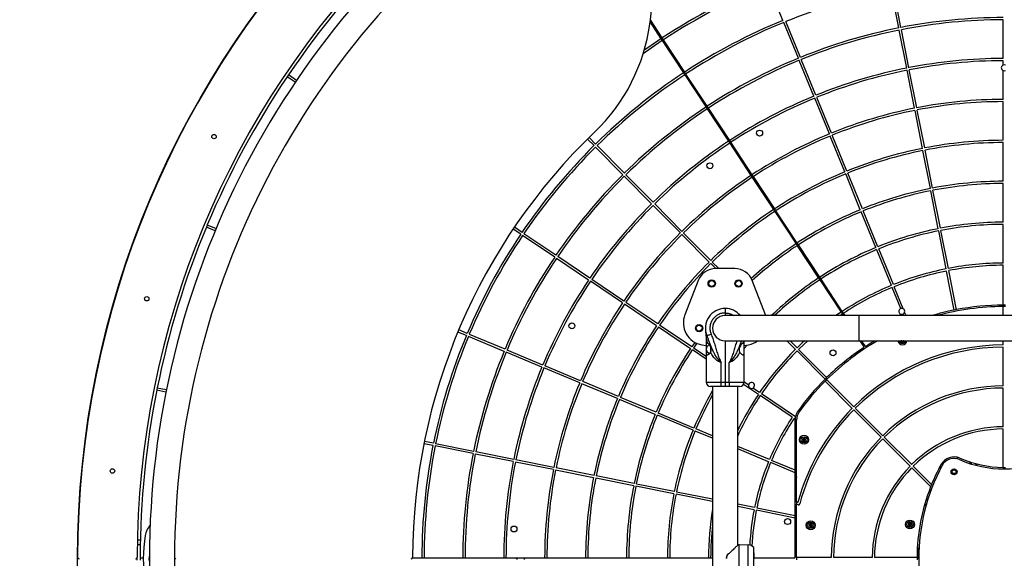
# Model space of a CAD drawing. Units: millimetres. Extents: x 1193 to 8978, y 1081 to 11480.
# Drawn here: x 4411 to 5733, y 6310 to 7034 of the extents above; entities that cross this region are included whole.
import ezdxf

# ---------------------------------------------------------------- set-up
doc = ezdxf.new("R2010")
doc.units = ezdxf.units.MM
doc.layers.add('Dimensions', color=7, linetype='Continuous')
doc.layers.add('Safetyarea', color=131, linetype='Continuous')
doc.styles.get("Standard").update_dxf_attribs({"font": 'arial.ttf'})
doc.dimstyles.new('Leikkiset keinu', dxfattribs={"dimtxt": 150, "dimasz": 2.5, "dimexe": 0.06, "dimexo": 0.625, "dimtad": 0, "dimtih": 1, "dimtoh": 1, "dimdec": 0, "dimtxsty": 'Standard', "dimcen": 2.5, "dimadec": 0, "dimazin": 0, "dimtfac": 1, "dimtmove": 0, "dimatfit": 3, "dimfxl": 1, "dimarcsym": 0})

# ---------------------------------------------------------------- blocks, each defined once
blk = doc.blocks.new('*D10')
at = {"layer": 'Defpoints', "color": 0, "transparency": 16777216}
for p in [(5733.4, 9554.4), (1419.7, 3064.4), (5733.4, 3064.4)]:
    blk.add_point(p, dxfattribs=at)
at = {"layer": 'Dimensions', "color": 0, "lineweight": -2, "transparency": 16777216}
for p, q in [((5732.8, 9554.4), (1419.7, 9554.4)), ((1419.7, 9551.9), (1419.7, 6386.6)), ((1419.7, 3066.9), (1419.7, 6232.1)), ((5732.8, 3064.4), (1419.7, 3064.4))]:
    blk.add_line(p, q, dxfattribs=at)
at = {"layer": 'Dimensions', "color": 0, "transparency": 16777216}
for points in [[(1419.3, 9551.9), (1420.2, 9551.9), (1419.7, 9554.4)], [(1419.3, 3066.9), (1420.2, 3066.9), (1419.7, 3064.4)]]:
    blk.add_solid(points, dxfattribs=at)
at = {"layer": 'Dimensions', "color": 0, "transparency": 16777216, "insert": (1419.7, 6309.4), "char_height": 150, "attachment_point": 5}
blk.add_mtext('6490', dxfattribs=at)
blk = doc.blocks.new('*D11')
at = {"layer": 'Defpoints', "color": 0, "transparency": 16777216}
for p in [(5735.4, 7554.4), (3769, 5064.4), (5731.4, 5064.4)]:
    blk.add_point(p, dxfattribs=at)
at = {"layer": 'Dimensions', "color": 0, "lineweight": -2, "transparency": 16777216}
for p, q in [((5734.8, 7554.4), (3769, 7554.4)), ((3769, 7551.9), (3769, 6386.6)), ((3769, 5066.9), (3769, 6232.1)), ((5730.8, 5064.4), (3769, 5064.4))]:
    blk.add_line(p, q, dxfattribs=at)
at = {"layer": 'Dimensions', "color": 0, "transparency": 16777216}
for points in [[(3768.6, 7551.9), (3769.5, 7551.9), (3769, 7554.4)], [(3768.6, 5066.9), (3769.5, 5066.9), (3769, 5064.4)]]:
    blk.add_solid(points, dxfattribs=at)
at = {"layer": 'Dimensions', "color": 0, "transparency": 16777216, "insert": (3769, 6309.4), "char_height": 150, "attachment_point": 5}
blk.add_mtext('2490', dxfattribs=at)

msp = doc.modelspace()

# ---------------------------------------------------------------- linework, layer by layer
at = {"color": 7, "linetype": 'Continuous', "lineweight": 25}
for p, q in [((5436, 7033.1), (5416.3, 7081.2)), ((5591.7, 7022.9), (5581.7, 7073.9)), ((5594.6, 7023.5), (5584.6, 7074.5)), ((5257.6, 7030.6), (5272.2, 7008.4)), ((5273.9, 7009.5), (5257.9, 7033.7)), ((5456.8, 6982.2), (5437.1, 7030.3)), ((5459.6, 6983.3), (5439.9, 7031.5)), ((5731.9, 6981.9), (5731.9, 7033.9)), ((5602.3, 6968.9), (5592.3, 7020)), ((5605.3, 6969.5), (5595.2, 7020.5)), ((5272.2, 7008.4), (5273.8, 7005.9)), ((5273.8, 7005.9), (5302.4, 6962.4)), ((5275.5, 7007), (5273.9, 7009.5)), ((5304.1, 6963.5), (5275.5, 7007)), ((5477.6, 6931.3), (5457.9, 6979.4)), ((5480.4, 6932.4), (5460.7, 6980.6)), ((5731.9, 6973.1), (5731.9, 6978.9)), ((4782.4, 6952.4), (4771.7, 6959.7)), ((5302.4, 6962.4), (5304.1, 6959.9)), ((5305.7, 6961), (5304.1, 6963.5)), ((5304.1, 6959.9), (5332.7, 6916.5)), ((5334.3, 6917.6), (5305.7, 6961)), ((5612.9, 6915), (5602.9, 6966)), ((5615.9, 6915.6), (5605.8, 6966.6)), ((5731.9, 6926.9), (5731.9, 6965.6)), ((4780.7, 6949.9), (4770, 6957.2)), ((5498.4, 6880.4), (5478.7, 6928.5)), ((5501.2, 6881.5), (5481.5, 6929.6)), ((5731.9, 6871.9), (5731.9, 6923.9)), ((5332.7, 6916.5), (5334.3, 6914)), ((5336, 6915.1), (5334.3, 6917.6)), ((5334.3, 6914), (5362.9, 6870.6)), ((5364.6, 6871.7), (5336, 6915.1)), ((5623.5, 6861), (5613.5, 6912)), ((5626.5, 6861.6), (5616.4, 6912.6)), ((5182.2, 6864.7), (5173.4, 6873.5)), ((5184.3, 6866.8), (5175.6, 6875.6)), ((5362.9, 6870.6), (5364.5, 6868.1)), ((5364.5, 6868.1), (5393.1, 6824.6)), ((5366.2, 6869.2), (5364.6, 6871.7)), ((5394.8, 6825.7), (5366.2, 6869.2)), ((5519.2, 6829.5), (5499.5, 6877.6)), ((5522, 6830.6), (5502.3, 6878.7)), ((5731.9, 6816.9), (5731.9, 6868.9)), ((5220.8, 6825.6), (5184.3, 6862.6)), ((5223, 6827.7), (5186.4, 6864.7)), ((5634.1, 6807), (5624.1, 6858.1)), ((5637.1, 6807.6), (5627, 6858.6)), ((5540, 6778.6), (5520.4, 6826.7)), ((5542.8, 6779.7), (5523.1, 6827.8)), ((5259.5, 6786.5), (5222.9, 6823.5)), ((5261.6, 6788.6), (5225.1, 6825.6)), ((5393.1, 6824.6), (5394.8, 6822.1)), ((5396.5, 6823.2), (5394.8, 6825.7)), ((5394.8, 6822.1), (5423.4, 6778.7)), ((5425, 6779.8), (5396.5, 6823.2)), ((5731.9, 6761.9), (5731.9, 6813.9)), ((5644.7, 6753.1), (5634.7, 6804.1)), ((5647.7, 6753.7), (5637.6, 6804.7)), ((5300.3, 6749.5), (5263.8, 6786.5)), ((5298.2, 6747.4), (5261.6, 6784.3)), ((5423.4, 6778.7), (5425, 6776.2)), ((5426.7, 6777.3), (5425, 6779.8)), ((5425, 6776.2), (5453.6, 6732.7)), ((5455.3, 6733.8), (5426.7, 6777.3)), ((5560.8, 6727.6), (5541.2, 6775.8)), ((5563.6, 6728.8), (5543.9, 6776.9)), ((4673.2, 6750.4), (4661.5, 6755.3)), ((4674.3, 6753.2), (4662.6, 6758)), ((5083.8, 6745.6), (5073.5, 6752.5)), ((5085.5, 6748.1), (5075.2, 6755)), ((5339, 6710.4), (5302.4, 6747.3)), ((5655.3, 6699.1), (5645.3, 6750.1)), ((5658.3, 6699.7), (5648.2, 6750.7)), ((5731.9, 6706.9), (5731.9, 6758.9)), ((5129.4, 6714.8), (5086.3, 6743.9)), ((5131.1, 6717.3), (5088, 6746.4)), ((5336.9, 6708.3), (5300.3, 6745.2)), ((5456.9, 6731.3), (5455.3, 6733.8)), ((5453.6, 6732.7), (5455.3, 6730.2)), ((5455.3, 6730.2), (5483.8, 6686.8)), ((5485.5, 6687.9), (5456.9, 6731.3)), ((5581.7, 6676.7), (5562, 6724.9)), ((5584.4, 6677.9), (5564.8, 6726)), ((5175, 6684.1), (5131.9, 6713.1)), ((5176.7, 6686.6), (5133.6, 6715.6)), ((5349.9, 6699.4), (5341.1, 6708.2)), ((5345.7, 6699.4), (5339, 6706.1)), ((5371.4, 6699.4), (5345.5, 6699.4)), ((5666.2, 6643.7), (5655.9, 6696.2)), ((5669.2, 6644.2), (5658.9, 6696.7)), ((5731.9, 6650.4), (5731.9, 6703.9)), ((5220.6, 6653.3), (5177.5, 6682.4)), ((5222.3, 6655.8), (5179.2, 6684.9)), ((5322.2, 6683.5), (5304.2, 6637.5)), ((5412.6, 6637.5), (5394.7, 6683.5)), ((5483.8, 6686.8), (5485.5, 6684.3)), ((5487.2, 6685.4), (5485.5, 6687.9)), ((5485.5, 6684.3), (5514.1, 6640.8)), ((5515.8, 6641.9), (5487.2, 6685.4)), ((5373.9, 6675), (5372.1, 6676.9)), ((5594.3, 6645.7), (5582.8, 6674)), ((5597.7, 6645.4), (5585.6, 6675.1)), ((5267.9, 6625.1), (5224.8, 6654.1)), ((5266.2, 6622.6), (5223.1, 6651.6)), ((5358.4, 6645.9), (5358.4, 6639.9)), ((5514.1, 6640.8), (5507.2, 6636.2)), ((5514.1, 6640.8), (5515.7, 6638.3)), ((5517.4, 6639.4), (5515.8, 6641.9)), ((5601.5, 6636.2), (5599.5, 6640.9)), ((5731.9, 6636.2), (5731.9, 6648.4)), ((5358.4, 6639.9), (5358.4, 6636.2)), ((5538.4, 6636.2), (5358.4, 6636.2)), ((5413.1, 6636.2), (5412.6, 6637.5)), ((5515.7, 6638.3), (5512.5, 6636.2)), ((5515.7, 6638.3), (5517.1, 6636.2)), ((5519.5, 6636.2), (5517.4, 6639.4)), ((5928.4, 6636.2), (5538.4, 6636.2)), ((5598.2, 6636.2), (5597.4, 6638.3)), ((5011.9, 6612.2), (5000.5, 6617)), ((5311.8, 6591.8), (5268.7, 6620.9)), ((5313.5, 6594.3), (5270.4, 6623.4)), ((5010.8, 6609.4), (4999.3, 6614.2)), ((5061.5, 6588.2), (5013.5, 6608.3)), ((5062.7, 6591), (5014.7, 6611)), ((5332.9, 6609.8), (5332.9, 6594.1)), ((5334.2, 6608.5), (5334, 6609.2)), ((5358.4, 6602.5), (5538.4, 6602.5)), ((5358.4, 6602.5), (5358.4, 6546.9)), ((5383.9, 6594.1), (5383.9, 6602.5)), ((5452.9, 6590.9), (5441.4, 6602.5)), ((5455, 6593), (5445.7, 6602.5)), ((5538.4, 6602.5), (5928.4, 6602.5)), ((5539.3, 6602.5), (5544.6, 6594.5)), ((5546.3, 6595.6), (5541.7, 6602.5)), ((5594.5, 6602.5), (5594.5, 6601.8)), ((5594.5, 6601.8), (5596.5, 6600.7)), ((5596.5, 6600.7), (5598.5, 6601.8)), ((5598.5, 6601.8), (5598.5, 6602.5)), ((5731.9, 6596.9), (5731.9, 6602.5)), ((5113.4, 6569.8), (5065.5, 6589.9)), ((5317.7, 6600.3), (5313.5, 6594.3)), ((5332.9, 6577.6), (5314.3, 6590.1)), ((5320.4, 6599), (5316, 6592.6)), ((5332.9, 6581.2), (5316, 6592.6)), ((5327.1, 6597), (5332.9, 6596.1)), ((5332.9, 6594.1), (5332.9, 6588.6)), ((5332.9, 6588.6), (5332.9, 6546.9)), ((5383.9, 6596.1), (5389.8, 6597)), ((5383.9, 6588.6), (5383.9, 6594.1)), ((5383.9, 6546.9), (5383.9, 6588.6)), ((5492.6, 6550.8), (5455, 6588.8)), ((5494.7, 6552.9), (5457.1, 6590.9)), ((5731.9, 6541.9), (5731.9, 6593.9)), ((5112.3, 6567.1), (5064.3, 6587.1)), ((5163, 6545.9), (5115, 6565.9)), ((5164.2, 6548.6), (5116.2, 6568.7)), ((5352.9, 6546.9), (5352.9, 6573.2)), ((5363.9, 6546.9), (5363.9, 6573.2)), ((5531.2, 6513.7), (5494.8, 6550.1)), ((4607, 6533.5), (4594.8, 6536)), ((4607.6, 6536.5), (4595.4, 6538.9)), ((5213.8, 6524.7), (5165.8, 6544.7)), ((5214.9, 6527.4), (5167, 6547.5)), ((5332.9, 6546.9), (5352.9, 6546.9)), ((5352.9, 6540.9), (5338.9, 6540.9)), ((5341.6, 6540.9), (5341.6, 6077.9)), ((5352.9, 6546.9), (5358.4, 6546.9)), ((5352.9, 6540.9), (5352.9, 6546.9)), ((5358.4, 6540.9), (5352.9, 6540.9)), ((5358.4, 6546.9), (5358.4, 6540.9)), ((5358.4, 6546.9), (5363.9, 6546.9)), ((5363.9, 6540.9), (5358.4, 6540.9)), ((5363.9, 6546.9), (5383.9, 6546.9)), ((5363.9, 6546.9), (5363.9, 6540.9)), ((5377.9, 6540.9), (5363.9, 6540.9)), ((5375.3, 6327.8), (5375.3, 6540.9)), ((5403, 6530.3), (5383.1, 6543.8)), ((5390, 6542.8), (5383.9, 6546.8)), ((5404.7, 6532.8), (5395.8, 6538.8)), ((5529.1, 6511.6), (5492.7, 6548)), ((5731.9, 6486.8), (5731.9, 6538.9)), ((5264.5, 6503.5), (5216.6, 6523.5)), ((5265.7, 6506.3), (5217.7, 6526.3)), ((5448.6, 6499.6), (5405.5, 6528.7)), ((5452.9, 6500.3), (5407.2, 6531.1)), ((5568, 6472.7), (5531.2, 6509.5)), ((5570.1, 6474.8), (5533.3, 6511.6)), ((5315.3, 6482.3), (5267.3, 6502.3)), ((5316.5, 6485.1), (5268.5, 6505.1)), ((5452.5, 6497), (5451.1, 6497.9)), ((5452.4, 6428.3), (5452.4, 6495.9)), ((5454.4, 6385.7), (5454.4, 6495.9)), ((5341.6, 6474.6), (5319.2, 6483.9)), ((5731.9, 6432.3), (5731.9, 6483.8)), ((5341.6, 6471.3), (5318.1, 6481.1)), ((5464.4, 6471.7), (5462.4, 6470.5)), ((5462.4, 6470.5), (5462.4, 6468.2)), ((5466.4, 6470.5), (5464.4, 6471.7)), ((5466.4, 6468.2), (5466.4, 6470.5)), ((5606.9, 6433.8), (5570.1, 6470.6)), ((5609, 6435.9), (5572.2, 6472.7)), ((4965.9, 6461.6), (4953.7, 6464)), ((4966.5, 6464.6), (4954.3, 6467)), ((5019.8, 6450.8), (4968.8, 6461)), ((5020.4, 6453.7), (4969.4, 6464)), ((5418, 6442.7), (5375.3, 6460.5)), ((5416.8, 6439.9), (5375.3, 6457.3)), ((5462.4, 6468.2), (5464.4, 6467)), ((5464.4, 6467), (5466.4, 6468.2)), ((5073.8, 6440), (5022.8, 6450.2)), ((5074.3, 6442.9), (5023.4, 6453.2)), ((5128.3, 6432.1), (5077.3, 6442.4)), ((5667.7, 6444.2), (5670.8, 6445.7)), ((5127.7, 6429.2), (5076.7, 6439.4)), ((5182.2, 6421.3), (5131.2, 6431.5)), ((5452.4, 6425), (5419.6, 6438.8)), ((5452.4, 6428.3), (5420.7, 6441.5)), ((5634.6, 6406.1), (5609, 6431.7)), ((5635.8, 6409.2), (5611.1, 6433.8)), ((5686.9, 6439.7), (5687.7, 6437.3)), ((5688.3, 6439.3), (5688.1, 6439.2)), ((5688.1, 6439.3), (5688.1, 6439.2)), ((5688.1, 6439.2), (5688.9, 6436.9)), ((5695.8, 6434.9), (5695, 6437.3)), ((5696.9, 6434.6), (5696.2, 6437)), ((5181.6, 6418.4), (5130.6, 6428.6)), ((5235.5, 6407.6), (5184.6, 6417.8)), ((5236.1, 6410.5), (5185.1, 6420.7)), ((5452.4, 6425), (5452.4, 6428.3)), ((5452.4, 6367.2), (5452.4, 6425)), ((5452.4, 6414), (5453.6, 6417.4)), ((5454.4, 6419.6), (5453.6, 6417.4)), ((5289.5, 6396.8), (5238.5, 6407)), ((5290.1, 6399.7), (5239.1, 6409.9)), ((5341.6, 6386.3), (5292.4, 6396.2)), ((5341.6, 6389.4), (5293, 6399.1)), ((5630.7, 6388.9), (5628.9, 6390.3)), ((5397.9, 6378.1), (5375.3, 6382.6)), ((5397.3, 6375.2), (5375.3, 6379.6)), ((5452.4, 6367.2), (5400.9, 6377.5)), ((5456.1, 6385.2), (5454.4, 6385.7)), ((5454.4, 6385.7), (5454.4, 6382.6)), ((5454.4, 6310.9), (5454.4, 6382.6)), ((5456.7, 6382), (5454.4, 6382.6)), ((5626.4, 6382.2), (5628.3, 6380.8)), ((5626.7, 6383.2), (5628.5, 6381.9)), ((5628.7, 6382.1), (5628.5, 6381.9)), ((5628.5, 6381.9), (5628.6, 6381.8)), ((5630.4, 6387.9), (5628.6, 6389.3)), ((5452.4, 6364.1), (5400.3, 6374.6)), ((5452.4, 6364.1), (5452.4, 6367.2)), ((5452.4, 6311.4), (5452.4, 6364.1)), ((5472.1, 6356.3), (5471.1, 6354.2)), ((5471.1, 6354.2), (5472.4, 6352.3)), ((5474.5, 6356.4), (5472.1, 6356.3)), ((5472.4, 6352.3), (5474.7, 6352.4)), ((5475.7, 6354.5), (5474.5, 6356.4)), ((5474.7, 6352.4), (5475.7, 6354.5)), ((5606.6, 6357.8), (5604.6, 6356.7)), ((5604.6, 6356.7), (5604.6, 6354.4)), ((5604.6, 6354.4), (5606.6, 6353.2)), ((5608.6, 6356.7), (5606.6, 6357.8)), ((5606.6, 6353.2), (5608.6, 6354.4)), ((5608.6, 6354.4), (5608.6, 6356.7)), ((4572.7, 6334.4), (4568.7, 6334.4)), ((5377.4, 6328.2), (5375.6, 6328.1)), ((5377.4, 6290.6), (5377.4, 6328.2)), ((5389.2, 6327.9), (5377.4, 6328.1)), ((5396.9, 6294.2), (5396.9, 6324.5)), ((4568.4, 6307.4), (4568.4, 6311.4)), ((4576.7, 6310.4), (4573.4, 6310.4)), ((4584.8, 6310.4), (4584.2, 6310.4)), ((4618.6, 6310.9), (4618.5, 6310.9)), ((4618.9, 6308.4), (4618.9, 6310.4)), ((4950.9, 6310.4), (4938.3, 6310.4)), ((4953.9, 6310.4), (4950.9, 6310.4)), ((5005.9, 6310.4), (4953.9, 6310.4)), ((5008.9, 6310.4), (5005.9, 6310.4)), ((5060.9, 6310.4), (5008.9, 6310.4)), ((5063.9, 6310.4), (5060.9, 6310.4)), ((5115.9, 6310.4), (5063.9, 6310.4)), ((5077.4, 6310.4), (5077.4, 6309.4)), ((5078.4, 6310.4), (5078.4, 6308.4)), ((5088.4, 6310.4), (5088.4, 6308.4)), ((5089.4, 6309.4), (5089.4, 6310.4)), ((5118.9, 6310.4), (5115.9, 6310.4)), ((5170.9, 6310.4), (5118.9, 6310.4)), ((5173.9, 6310.4), (5170.9, 6310.4)), ((5225.9, 6310.4), (5173.9, 6310.4)), ((5228.9, 6310.4), (5225.9, 6310.4)), ((5280.9, 6310.4), (5228.9, 6310.4)), ((5283.9, 6310.4), (5280.9, 6310.4)), ((5335.9, 6310.4), (5283.9, 6310.4)), ((5338.9, 6310.4), (5335.9, 6310.4)), ((5341.6, 6310.4), (5338.9, 6310.4)), ((5362.9, 6316.1), (5361.3, 6314.7)), ((5396.9, 6317.3), (5396.9, 6318)), ((5396.9, 6317.3), (5396.9, 6309.4)), ((5451.4, 6310.4), (5396.9, 6310.4)), ((5500.9, 6310.9), (5454.4, 6310.9)), ((5454.4, 6310.9), (5454.4, 6307.9)), ((5556, 6310.9), (5503.9, 6310.9)), ((5616.3, 6310.9), (5559, 6310.9)), ((5617.5, 6312.4), (5618.5, 6312.4))]:
    msp.add_line(p, q, dxfattribs=at)
at = {"color": 8, "linetype": 'Continuous', "lineweight": 25}
for p, q in [((5538.4, 6619.4), (5538.4, 6636.2)), ((5538.4, 6602.5), (5538.4, 6619.4)), ((5338.9, 6593.6), (5338.9, 6587)), ((4572.6, 6328), (4568.6, 6328)), ((5389.2, 6290.8), (5389.2, 6327.9)), ((5363.1, 6316), (5361.7, 6314.7))]:
    msp.add_line(p, q, dxfattribs=at)
at = {"color": 7, "linetype": 'Continuous', "lineweight": 25, "flags": 128}
for points in [[(5273.8, 7005.9), (5258.9, 6995.8), (5248.2, 6988.3)], [(5272.2, 7008.4), (5257.2, 6998.2), (5249.7, 6993)], [(5465, 6602.5), (5461.9, 6599.6), (5455, 6593)], [(5469.4, 6602.5), (5463.9, 6597.4), (5457.1, 6590.9)], [(5547.6, 6595.3), (5554.3, 6599.5), (5559.2, 6602.5)], [(5387.8, 6596.7), (5387.4, 6596.2), (5383.9, 6592)], [(5645.9, 6431.2), (5647.8, 6432.5), (5649.5, 6433.7)], [(4572.4, 6311.4), (4572.4, 6309.4), (4572.4, 6307.4)]]:
    msp.add_lwpolyline(points, dxfattribs=at)
at = {"color": 7, "linetype": 'Continuous', "lineweight": 25}
for centre, radius in [((5733.4, 6309.4), 1245), ((4671.6, 6876.9), 3), ((5404.7, 6881.6), 4), ((5337.9, 6837.7), 4), ((5340.4, 6679.4), 5), ((5340.4, 6679.4), 4), ((5376.4, 6679.4), 5), ((5376.4, 6679.4), 4), ((4581.3, 6658.9), 3), ((5152.5, 6622.5), 4), ((5323.4, 6619.4), 5), ((5323.4, 6619.4), 4), ((5503.3, 6586.2), 4), ((5464.4, 6469.4), 6), ((5464.4, 6469.4), 5.95), ((5464.4, 6469.4), 4), ((4535.2, 6427.4), 3), ((5665.9, 6426.3), 4), ((5665.9, 6426.3), 3), ((5665.9, 6426.3), 2.5), ((5442.3, 6359.4), 4), ((5074.7, 6349.4), 4), ((5473.4, 6354.4), 6), ((5473.4, 6354.4), 5.95), ((5473.4, 6354.4), 4), ((5606.6, 6355.5), 6), ((5606.6, 6355.5), 5.95), ((5606.6, 6355.5), 4)]:
    msp.add_circle(centre, radius, dxfattribs=at)
for centre, radius, start, end in [((5730.3, 6309.4), 1145.4, 125.1444, 234.8556), ((5730.3, 6309.4), 1111.7, 125.1444, 234.8556), ((5733.4, 6309.4), 1245, 135.0922, 179.9078), ((5009.7, 7063), 250, 313.8427, 30), ((5733.4, 6309.4), 1165, 135.0982, 179.9018), ((5733.4, 6309.4), 1161, 134.7541, 145.936), ((5733.4, 6309.4), 837.5, 112.336, 123.2817), ((5733.4, 6309.4), 834.5, 112.3364, 123.2815), ((5733.4, 6309.4), 779.5, 101.227, 112.1232), ((5733.4, 6309.4), 782.5, 112.3432, 123.2769), ((5733.4, 6309.4), 779.5, 112.3437, 123.2766), ((5733.4, 6309.4), 727.5, 90.1181, 100.9986), ((5733.4, 6309.4), 724.5, 90.1186, 100.9981), ((5733.4, 6309.4), 727.5, 101.2348, 112.1153), ((5733.4, 6309.4), 724.5, 101.2353, 112.1148), ((5733.4, 6309.4), 727.5, 112.3515, 123.2714), ((5733.4, 6309.4), 724.5, 112.352, 123.271), ((5733.4, 6309.4), 672.5, 90.1278, 100.9889), ((5733.4, 6309.4), 669.5, 90.1284, 100.9883), ((5733.4, 6969.4), 4, 112.0243, 247.9757), ((5733.4, 6969.4), 4, 67.9757, 112.0243), ((5733.4, 6309.4), 1161, 145.936, 146.0841), ((5733.4, 6309.4), 782.5, 123.4233, 134.5703), ((5733.4, 6309.4), 779.5, 123.4236, 134.5698), ((5733.4, 6309.4), 672.5, 101.2445, 112.1056), ((5733.4, 6309.4), 669.5, 101.2451, 112.105), ((5733.4, 6969.4), 4, 247.9757, 292.0243), ((5733.4, 6309.4), 1161, 146.0841, 157.266), ((5733.4, 6309.4), 672.5, 112.3612, 123.2649), ((5733.4, 6309.4), 669.5, 112.3618, 123.2645), ((5733.4, 6309.4), 617.5, 90.1392, 100.9775), ((5733.4, 6309.4), 614.5, 90.1399, 100.9768), ((5733.4, 6309.4), 727.5, 123.4289, 134.562), ((5733.4, 6309.4), 724.5, 123.4292, 134.5615), ((5733.4, 6309.4), 617.5, 101.2559, 112.0942), ((5733.4, 6309.4), 614.5, 101.2566, 112.0936), ((5733.4, 6309.4), 794.9, 133.8427, 179.8562), ((5733.4, 6309.4), 617.5, 112.3726, 123.2573), ((5733.4, 6309.4), 672.5, 123.4353, 134.5523), ((5733.4, 6309.4), 669.5, 123.4357, 134.5517), ((5733.4, 6309.4), 614.5, 112.3733, 123.2569), ((5733.4, 6309.4), 562.5, 90.1528, 100.9639), ((5733.4, 6309.4), 559.5, 90.1536, 100.9631), ((5733.4, 6309.4), 782.5, 134.7899, 145.9002), ((5733.4, 6309.4), 779.5, 134.7903, 145.8998), ((5733.4, 6309.4), 562.5, 101.2695, 112.0806), ((5733.4, 6309.4), 559.5, 101.2703, 112.0798), ((5733.4, 6309.4), 562.5, 112.3862, 123.2483), ((5733.4, 6309.4), 559.5, 112.387, 123.2477), ((5733.4, 6309.4), 727.5, 134.7982, 145.8919), ((5733.4, 6309.4), 724.5, 134.7987, 145.8914), ((5733.4, 6309.4), 617.5, 123.4429, 134.5409), ((5733.4, 6309.4), 614.5, 123.4434, 134.5402), ((5733.4, 6309.4), 507.5, 90.1693, 100.9474), ((5733.4, 6309.4), 504.5, 90.1704, 100.9464), ((5733.4, 6309.4), 507.5, 101.2861, 112.0641), ((5733.4, 6309.4), 504.5, 101.2871, 112.0631), ((5733.4, 6309.4), 672.5, 134.8079, 145.8823), ((5733.4, 6309.4), 669.5, 134.8085, 145.8817), ((5733.4, 6309.4), 562.5, 123.452, 134.5273), ((5733.4, 6309.4), 559.5, 123.4525, 134.5265), ((5733.4, 6309.4), 507.5, 112.4028, 123.2372), ((5733.4, 6309.4), 504.5, 112.4038, 123.2365), ((5733.4, 6309.4), 452.5, 90.1899, 100.9268), ((5733.4, 6309.4), 1161, 157.4141, 168.596), ((5733.4, 6309.4), 1161, 157.266, 157.4141), ((5733.4, 6309.4), 617.5, 134.8193, 145.8709), ((5733.4, 6309.4), 452.5, 101.3066, 112.0435), ((5733.4, 6309.4), 449.5, 101.3079, 112.0422), ((5733.4, 6309.4), 449.5, 90.1912, 100.9255), ((5733.4, 6309.4), 782.5, 146.1199, 157.2302), ((5733.4, 6309.4), 779.5, 146.1203, 157.2298), ((5733.4, 6309.4), 614.5, 134.82, 145.8702), ((5733.4, 6309.4), 507.5, 123.463, 132.0637), ((5733.4, 6309.4), 504.5, 123.4637, 132.1716), ((5733.4, 6309.4), 452.5, 112.4233, 123.2235), ((5733.4, 6309.4), 449.5, 112.4246, 123.2227), ((5733.4, 6309.4), 727.5, 146.1282, 157.2219), ((5733.4, 6309.4), 724.5, 146.1287, 157.2214), ((5733.4, 6309.4), 562.5, 134.8329, 145.8573), ((5733.4, 6309.4), 559.5, 134.8337, 145.8565), ((5345.5, 6674.4), 25, 90, 158.619), ((5371.4, 6674.4), 25, 21.381, 90), ((5733.4, 6309.4), 397.5, 101.3329, 112.0172), ((5733.4, 6309.4), 394.5, 101.3346, 112.0156), ((5733.4, 6309.4), 397.5, 90.2162, 100.9005), ((5733.4, 6309.4), 394.5, 90.2179, 100.8989), ((5733.4, 6309.4), 672.5, 146.1379, 157.2123), ((5733.4, 6309.4), 669.5, 146.1384, 157.2117), ((5733.4, 6309.4), 452.5, 123.4767, 133.7536), ((5733.4, 6309.4), 449.5, 123.4776, 133.3527), ((5733.4, 6309.4), 397.5, 112.4496, 123.206), ((5733.4, 6309.4), 394.5, 112.4513, 123.2049), ((5733.4, 6309.4), 617.5, 146.1493, 157.2009), ((5733.4, 6309.4), 614.5, 146.1499, 157.2002), ((5358.4, 6619.4), 26.5, 90, 202.4691), ((5358.4, 6619.4), 26.5, 39.483, 90), ((5595.7, 6642), 4, 109.7257, 294.7411), ((5595.7, 6642), 4, 59.6958, 109.7257), ((5595.7, 6642), 4, 294.7411, 344.7711), ((5595.7, 6642), 4, 344.7711, 59.6958), ((5733.4, 6309.4), 341, 101.3687, 106.5635), ((5733.4, 6309.4), 339, 90.2535, 105.3862), ((5733.4, 6309.4), 341, 100.8647, 101.3687), ((5733.4, 6309.4), 341, 90.252, 100.8647), ((5733.4, 6309.4), 341, 89.748, 90.252), ((5733.4, 6309.4), 339, 89.7465, 90.2535), ((5332.2, 6626.6), 30, 158.619, 260.2428), ((5358.4, 6619.4), 16.9, 90, 270), ((5358.4, 6619.4), 16.9, 90, 180), ((5733.4, 6309.4), 562.5, 146.1629, 157.1873), ((5733.4, 6309.4), 559.5, 146.1637, 157.1864), ((5358.4, 6619.4), 16.9, 180, 270), ((5733.4, 6309.4), 782.5, 157.4499, 168.5602), ((5733.4, 6309.4), 779.5, 157.4503, 168.5598), ((5312.9, 6609.8), 20, 0, 11.904), ((5384.7, 6626.6), 30, 279.7572, 306.5757), ((5733.4, 6309.4), 339, 120.1459, 134.7465), ((5596.5, 6603), 6, 184.72, 355.28), ((5596.5, 6603), 4, 187.0901, 270), ((5596.5, 6603), 4, 270, 352.9099), ((5733.4, 6309.4), 727.5, 157.4582, 168.5519), ((5733.4, 6309.4), 507.5, 146.1794, 157.1707), ((5733.4, 6309.4), 504.5, 146.1804, 157.1697), ((5338.9, 6591.4), 5.95, 106.809, 258.8687), ((5733.4, 6309.4), 397.5, 134.8963, 145.7939), ((5733.4, 6309.4), 394.5, 134.898, 145.7922), ((5733.4, 6309.4), 341, 123.6852, 134.4281), ((5733.4, 6309.4), 287.5, 90.2989, 134.7011), ((5733.4, 6309.4), 284.5, 90.3021, 134.6979), ((5543.8, 6593.9), 1, 303.6852, 33.3501), ((5547.1, 6596.1), 1, 213.3501, 303.0151), ((5733.4, 6309.4), 724.5, 157.4587, 168.5514), ((5733.4, 6309.4), 672.5, 157.4678, 168.5422), ((5733.4, 6309.4), 669.5, 157.4684, 168.5417), ((5733.4, 6309.4), 341, 134.9321, 144.3409), ((5733.4, 6309.4), 341, 134.4281, 134.9321), ((5733.4, 6309.4), 339, 134.7465, 135.2535), ((5733.4, 6309.4), 1161, 168.744, 179.9012), ((5733.4, 6309.4), 1161, 168.596, 168.744), ((5733.4, 6309.4), 617.5, 157.4792, 168.5308), ((5733.4, 6309.4), 614.5, 157.4799, 168.5302), ((5733.4, 6309.4), 452.5, 149.9933, 157.1501), ((5338.9, 6546.9), 6, 180, 270), ((5377.9, 6546.9), 6, 270, 0), ((5393.9, 6542.4), 4, 174.2849, 297.7353), ((5393.9, 6542.4), 4, 297.7353, 174.2849), ((5733.4, 6309.4), 339, 135.2535, 144.3409), ((5733.4, 6309.4), 232.5, 90.3697, 134.6303), ((5733.4, 6309.4), 229.5, 90.3745, 134.6255), ((5733.4, 6309.4), 562.5, 157.4928, 168.5172), ((5733.4, 6309.4), 559.5, 157.4937, 168.5164), ((5733.4, 6309.4), 449.5, 150.6622, 157.1488), ((5733.4, 6309.4), 397.5, 146.2263, 154.2907), ((5733.4, 6309.4), 394.5, 146.2279, 155.211), ((5733.4, 6309.4), 287.5, 135.2989, 164.7011), ((5733.4, 6309.4), 284.5, 135.3021, 164.98), ((5733.4, 6309.4), 507.5, 157.5094, 168.5007), ((5733.4, 6309.4), 504.5, 157.5104, 168.4997), ((5733.4, 6309.4), 342.5, 146.261, 157.0891), ((5733.4, 6309.4), 339.5, 146.2632, 157.0869), ((5473.4, 6495.9), 21, 177.0267, 180), ((5473.4, 6495.9), 21, 167.8756, 177.0267), ((5473.4, 6495.9), 21, 144.3409, 167.8756), ((5473.4, 6495.9), 19, 144.3409, 180), ((5733.4, 6309.4), 452.5, 157.53, 168.4801), ((5733.4, 6309.4), 177.5, 90.4842, 134.5158), ((5733.4, 6309.4), 174.5, 90.4925, 134.5075), ((5733.4, 6309.4), 449.5, 157.5312, 168.4788), ((5733.4, 6309.4), 232.5, 135.3697, 179.6303), ((5733.4, 6309.4), 229.5, 135.3745, 179.6255), ((5733.4, 6309.4), 782.5, 168.7799, 179.9268), ((5733.4, 6309.4), 779.5, 168.7803, 179.9265), ((5733.4, 6309.4), 727.5, 168.7882, 179.9212), ((5733.4, 6309.4), 724.5, 168.7886, 179.9209), ((5665.9, 6426.3), 20, 66.6056, 151.4975), ((5665.9, 6426.3), 18, 66.3101, 151.7491), ((5733.4, 6580.1), 150, 246.3101, 293.6899), ((5733.4, 6582.3), 150, 246.6056, 269.427), ((5733.4, 6309.4), 672.5, 168.7978, 179.9148), ((5733.4, 6309.4), 669.5, 168.7984, 179.9144), ((5733.4, 6309.4), 617.5, 168.8092, 179.9072), ((5733.4, 6309.4), 342.5, 157.591, 168.4191), ((5733.4, 6309.4), 339.5, 157.5932, 168.4169), ((5733.4, 6309.4), 177.5, 135.4842, 179.5158), ((5733.4, 6309.4), 174.5, 135.4925, 179.5075), ((5883.5, 6309.4), 265, 151.7491, 208.2509), ((5881.2, 6309.4), 265, 151.4975, 157.8756), ((5733.4, 6582.3), 150, 269.427, 270.573), ((5733.4, 6309.4), 614.5, 168.8099, 179.9068), ((5733.4, 6309.4), 562.5, 168.8228, 179.8981), ((5733.4, 6309.4), 559.5, 168.8236, 179.8976), ((5733.4, 6309.4), 507.5, 168.8394, 179.8871), ((5733.4, 6309.4), 504.5, 168.8404, 179.8864), ((5881.2, 6309.4), 265, 158.5815, 179.6757), ((5881.2, 6309.4), 265, 157.8756, 158.5815), ((5733.4, 6309.4), 452.5, 168.86, 179.8734), ((5733.4, 6309.4), 449.5, 168.8612, 179.8725), ((5490.9, 6403), 40, 196.0305, 204.3401), ((5457.1, 6383.5), 1.6, 255, 344.98), ((5733.4, 6309.4), 397.5, 170.3282, 179.8559), ((5733.4, 6309.4), 342.5, 168.921, 176.9391), ((5733.4, 6309.4), 339.5, 168.9232, 177.1071), ((4608.9, 6335.6), 30, 140.6429, 170.2428), ((5733.4, 6309.4), 394.5, 173.3552, 179.8548), ((4761.7, 6309.4), 185, 170.2428, 189.7572), ((5389, 6317.1), 10.9, 43.043, 89), ((5733.4, 6309.4), 116, 169.5948, 180), ((4490.4, 6311.4), 2, 179.9078, 270), ((4566.4, 6311.4), 2, 270, 359.9018), ((4573.4, 6311.4), 1, 179.9012, 270), ((4601.7, 6309.4), 17.5, 164.2156, 195.7844), ((4620.5, 6311.4), 2, 179.897, 270), ((4936.5, 6311.4), 2, 270, 359.8562), ((5363, 6312.4), 2.65, 148.5194, 158.3899), ((5451.4, 6311.4), 1, 270, 0), ((5881.2, 6309.4), 265, 179.6757, 180.3243)]:
    msp.add_arc(centre, radius, start, end, dxfattribs=at)
at = {"color": 8, "linetype": 'Continuous', "lineweight": 25}
msp.add_arc((5596.5, 6603), 5.95, 184.7598, 355.2402, dxfattribs=at)
at = {"color": 7, "linetype": 'Continuous', "lineweight": 25}
for points, knots in [([(5358.4, 6639.9), (5356.7, 6639.7), (5353.3, 6639.5), (5348.6, 6637.6), (5344.6, 6634.7), (5341.3, 6631), (5339, 6626.4), (5337.8, 6621.3), (5337.9, 6616.2), (5339, 6613.1), (5339.5, 6611.5)], [0, 0, 0, 0, 0.128947, 0.253908, 0.372589, 0.495441, 0.62348, 0.752885, 0.879587, 1, 1, 1, 1]), ([(5334.7, 6599.3), (5334.7, 6599.5), (5334.6, 6599.8), (5334.5, 6600.2), (5334.3, 6601.1), (5334, 6602.6), (5333.7, 6604.5), (5333.4, 6606.1), (5333.2, 6607.5), (5333.1, 6608.7), (5333, 6609.4), (5332.9, 6609.7), (5332.9, 6609.7), (5332.9, 6609.8)], [0, 0, 0, 0, 0.040334, 0.07322, 0.098659, 0.275665, 0.438473, 0.591818, 0.707618, 0.816089, 0.913517, 0.958748, 1, 1, 1, 1]), ([(5334, 6609.2), (5334, 6609.3), (5334.2, 6609.3), (5335.5, 6609.9), (5337.3, 6610.6), (5338.8, 6611.2), (5339.5, 6611.5)], [0, 0, 0, 0, 0.249999, 0.500001, 0.75, 1, 1, 1, 1]), ([(5339.5, 6611.5), (5340.3, 6609.4), (5341.9, 6605.3), (5343.9, 6598.8), (5345.9, 6592.2), (5347.9, 6585.6), (5350, 6579.2), (5352, 6575.2), (5352.9, 6573.2)], [0, 0, 0, 0, 0.164079, 0.32954, 0.499552, 0.670889, 0.837225, 1, 1, 1, 1]), ([(5595.7, 6602.5), (5595.4, 6602.4), (5595.1, 6602.2), (5594.7, 6602), (5594.6, 6601.9), (5594.5, 6601.9), (5594.5, 6601.8), (5594.5, 6601.8)], [0, 0, 0, 0, 0.611559, 0.899111, 0.968028, 0.986188, 1, 1, 1, 1]), ([(5596.5, 6600.7), (5596.5, 6600.7), (5596.5, 6600.7), (5596.5, 6600.7), (5596.5, 6600.8), (5596.5, 6601.1), (5596.5, 6601.6), (5596.5, 6602.2), (5596.5, 6602.5)], [0, 0, 0, 0, 0.0118914, 0.0281317, 0.0636037, 0.1591197, 0.4352757, 1, 1, 1, 1]), ([(5598.5, 6601.8), (5598.5, 6601.8), (5598.5, 6601.9), (5598.5, 6601.9), (5598.4, 6601.9), (5598.2, 6602), (5597.8, 6602.2), (5597.5, 6602.4), (5597.4, 6602.5)], [0, 0, 0, 0, 0.016291, 0.038515, 0.087088, 0.217816, 0.595871, 1, 1, 1, 1]), ([(5334.7, 6599.3), (5334.6, 6599.3), (5334.1, 6599.4), (5333.4, 6599), (5333, 6597.6), (5332.9, 6595.9), (5332.9, 6594.6), (5332.9, 6594.1)], [0, 0, 0, 0, 0.078426, 0.363443, 0.614586, 0.85542, 1, 1, 1, 1]), ([(5332.9, 6588.6), (5332.9, 6588.3), (5332.9, 6587.2), (5333, 6585.6), (5333.3, 6584), (5333.9, 6583.3), (5335, 6583.4), (5336.4, 6584.2), (5337.8, 6585.5), (5338.7, 6586.7), (5338.9, 6587.1)], [0, 0, 0, 0, 0.0419025, 0.1823696, 0.3209339, 0.4554702, 0.591383, 0.7403988, 0.9135159, 1, 1, 1, 1]), ([(5338.9, 6587.1), (5339.2, 6587.6), (5339.7, 6588.5), (5339.8, 6590.3), (5339.4, 6592.3), (5338.6, 6594.5), (5337.5, 6596.7), (5336.2, 6598.5), (5335.3, 6599.2), (5334.8, 6599.3), (5334.7, 6599.3)], [0, 0, 0, 0, 0.102166, 0.204641, 0.301926, 0.451933, 0.605381, 0.787421, 0.974073, 1, 1, 1, 1]), ([(5382.2, 6599.3), (5381.7, 6599.1), (5380.9, 6598.7), (5379.5, 6596.9), (5378.3, 6594.5), (5377.4, 6592.1), (5377.1, 6590), (5377.3, 6588.3), (5377.8, 6587.5), (5377.9, 6587.1)], [0, 0, 0, 0, 0.185665, 0.371314, 0.557746, 0.703427, 0.81289, 0.923057, 1, 1, 1, 1]), ([(5377.9, 6587.1), (5378.4, 6586.5), (5379.4, 6585.1), (5381.1, 6583.8), (5382.5, 6583.2), (5383.4, 6583.6), (5383.8, 6585), (5383.9, 6586.8), (5383.9, 6588.1), (5383.9, 6588.6)], [0, 0, 0, 0, 0.141239, 0.319255, 0.478697, 0.638953, 0.779464, 0.913534, 1, 1, 1, 1]), ([(5382.5, 6599.3), (5382.4, 6599.3), (5382.3, 6599.4), (5382.2, 6599.3), (5382.2, 6599.3)], [0, 0, 0, 0, 0.7682329, 1, 1, 1, 1]), ([(5383.9, 6594.1), (5383.9, 6594.9), (5383.9, 6596.6), (5383.7, 6598.3), (5383.3, 6599.2), (5382.9, 6599.2), (5382.8, 6599.2)], [0, 0, 0, 0, 0.298543, 0.597314, 0.889658, 1, 1, 1, 1]), ([(5352.9, 6573.2), (5352.2, 6573.4), (5350.6, 6573.9), (5348.4, 6575.1), (5346.3, 6576.7), (5344.3, 6578.7), (5342.3, 6581.2), (5340.5, 6584), (5339.5, 6586.1), (5338.9, 6587.1)], [0, 0, 0, 0, 0.111431, 0.231312, 0.354503, 0.491636, 0.650698, 0.823161, 1, 1, 1, 1]), ([(5377.9, 6587.1), (5377.4, 6586.1), (5376.4, 6584), (5374.6, 6581.2), (5372.6, 6578.7), (5370.6, 6576.7), (5368.5, 6575.1), (5366.3, 6573.9), (5364.7, 6573.4), (5363.9, 6573.2)], [0, 0, 0, 0, 0.176785, 0.349205, 0.508407, 0.64553, 0.768702, 0.888577, 1, 1, 1, 1]), ([(5462.4, 6470.5), (5462.4, 6470.5), (5462.5, 6470.5), (5462.5, 6470.5), (5462.6, 6470.4), (5462.8, 6470.3), (5463.4, 6469.9), (5464, 6469.6), (5464.4, 6469.4)], [0, 0, 0, 0, 0.009374, 0.022165, 0.050107, 0.125332, 0.342877, 1, 1, 1, 1]), ([(5464.4, 6469.4), (5463.9, 6469.1), (5463.3, 6468.7), (5462.6, 6468.3), (5462.5, 6468.2), (5462.5, 6468.2), (5462.4, 6468.2), (5462.4, 6468.2)], [0, 0, 0, 0, 0.7765385, 0.9419592, 0.9816061, 0.9920584, 1, 1, 1, 1]), ([(5464.4, 6471.7), (5464.4, 6471.7), (5464.4, 6471.6), (5464.4, 6471.6), (5464.4, 6471.5), (5464.4, 6471.3), (5464.4, 6470.5), (5464.4, 6469.9), (5464.4, 6469.4)], [0, 0, 0, 0, 0.009377, 0.022169, 0.050111, 0.125337, 0.342873, 1, 1, 1, 1]), ([(5466.4, 6470.5), (5466.4, 6470.5), (5466.4, 6470.5), (5466.4, 6470.5), (5466.3, 6470.4), (5466.1, 6470.3), (5465.5, 6469.9), (5464.9, 6469.6), (5464.4, 6469.4)], [0, 0, 0, 0, 0.009374, 0.022165, 0.050117, 0.125343, 0.342876, 1, 1, 1, 1]), ([(5466.4, 6468.2), (5466.4, 6468.2), (5466.4, 6468.2), (5466.4, 6468.2), (5466.3, 6468.3), (5466.1, 6468.4), (5465.5, 6468.8), (5464.9, 6469.1), (5464.4, 6469.4)], [0, 0, 0, 0, 0.009372, 0.022163, 0.050115, 0.125341, 0.342875, 1, 1, 1, 1]), ([(5464.4, 6467), (5464.4, 6467.1), (5464.4, 6467.1), (5464.4, 6467.1), (5464.4, 6467.2), (5464.4, 6467.4), (5464.4, 6468.2), (5464.4, 6468.8), (5464.4, 6469.4)], [0, 0, 0, 0, 0.009372, 0.022165, 0.050106, 0.125339, 0.342876, 1, 1, 1, 1]), ([(5471.1, 6354.2), (5471.1, 6354.2), (5471.2, 6354.2), (5471.2, 6354.2), (5471.3, 6354.2), (5471.5, 6354.2), (5472.3, 6354.3), (5472.9, 6354.3), (5473.4, 6354.4)], [0, 0, 0, 0, 0.009381, 0.022166, 0.050114, 0.125345, 0.342875, 1, 1, 1, 1]), ([(5472.1, 6356.3), (5472.2, 6356.3), (5472.2, 6356.3), (5472.2, 6356.2), (5472.2, 6356.2), (5472.4, 6355.9), (5472.8, 6355.3), (5473.2, 6354.8), (5473.4, 6354.4)], [0, 0, 0, 0, 0.009375, 0.022165, 0.050109, 0.125338, 0.342875, 1, 1, 1, 1]), ([(5473.4, 6354.4), (5473.2, 6353.8), (5472.9, 6353.2), (5472.5, 6352.5), (5472.5, 6352.3), (5472.4, 6352.3), (5472.4, 6352.3), (5472.4, 6352.3)], [0, 0, 0, 0, 0.776541, 0.941959, 0.981607, 0.992053, 1, 1, 1, 1]), ([(5474.5, 6356.4), (5474.4, 6356.4), (5474.4, 6356.4), (5474.4, 6356.4), (5474.4, 6356.3), (5474.3, 6356.1), (5474, 6355.4), (5473.7, 6354.8), (5473.4, 6354.4)], [0, 0, 0, 0, 0.009371, 0.022167, 0.050107, 0.125334, 0.342877, 1, 1, 1, 1]), ([(5475.7, 6354.5), (5475.7, 6354.5), (5475.7, 6354.5), (5475.7, 6354.5), (5475.6, 6354.5), (5475.4, 6354.5), (5474.6, 6354.4), (5474, 6354.4), (5473.4, 6354.4)], [0, 0, 0, 0, 0.009372, 0.022168, 0.050104, 0.125336, 0.342881, 1, 1, 1, 1]), ([(5474.7, 6352.4), (5474.7, 6352.4), (5474.7, 6352.5), (5474.7, 6352.5), (5474.7, 6352.6), (5474.5, 6352.8), (5474.1, 6353.4), (5473.7, 6353.9), (5473.4, 6354.4)], [0, 0, 0, 0, 0.009375, 0.022171, 0.050108, 0.125337, 0.342875, 1, 1, 1, 1]), ([(5604.6, 6356.7), (5604.6, 6356.7), (5604.6, 6356.7), (5604.6, 6356.7), (5604.7, 6356.6), (5604.9, 6356.5), (5605.6, 6356.1), (5606.1, 6355.8), (5606.6, 6355.5)], [0, 0, 0, 0, 0.009373, 0.022164, 0.050111, 0.125338, 0.342875, 1, 1, 1, 1]), ([(5606.6, 6355.5), (5606.1, 6355.2), (5605.4, 6354.9), (5604.8, 6354.5), (5604.6, 6354.4), (5604.6, 6354.4), (5604.6, 6354.4), (5604.6, 6354.4)], [0, 0, 0, 0, 0.776538, 0.94196, 0.981606, 0.992053, 1, 1, 1, 1]), ([(5606.6, 6357.8), (5606.6, 6357.8), (5606.6, 6357.8), (5606.6, 6357.8), (5606.6, 6357.7), (5606.6, 6357.5), (5606.6, 6356.7), (5606.6, 6356), (5606.6, 6355.5)], [0, 0, 0, 0, 0.009373, 0.022166, 0.050109, 0.125337, 0.342874, 1, 1, 1, 1]), ([(5608.6, 6356.7), (5608.6, 6356.7), (5608.6, 6356.7), (5608.5, 6356.7), (5608.5, 6356.6), (5608.3, 6356.5), (5607.6, 6356.1), (5607, 6355.8), (5606.6, 6355.5)], [0, 0, 0, 0, 0.009373, 0.022164, 0.050109, 0.125336, 0.342874, 1, 1, 1, 1]), ([(5608.6, 6354.4), (5608.6, 6354.4), (5608.6, 6354.4), (5608.5, 6354.4), (5608.5, 6354.4), (5608.3, 6354.6), (5607.6, 6354.9), (5607, 6355.3), (5606.6, 6355.5)], [0, 0, 0, 0, 0.009373, 0.022164, 0.050109, 0.125336, 0.342874, 1, 1, 1, 1]), ([(5606.6, 6353.2), (5606.6, 6353.2), (5606.6, 6353.2), (5606.6, 6353.3), (5606.6, 6353.4), (5606.6, 6353.6), (5606.6, 6354.3), (5606.6, 6355), (5606.6, 6355.5)], [0, 0, 0, 0, 0.009373, 0.022166, 0.050109, 0.125337, 0.342874, 1, 1, 1, 1]), ([(5375.6, 6328.1), (5375.6, 6328.1), (5375.5, 6328), (5374.9, 6327.4), (5374.3, 6326.8), (5373.5, 6326), (5372.4, 6324.9), (5370.9, 6323.4), (5369, 6321.6), (5366.7, 6319.3), (5364.7, 6317.4), (5363.5, 6316.3), (5363.1, 6316)], [0, 0, 0, 0, 0.13183, 0.199641, 0.269305, 0.353686, 0.443125, 0.538139, 0.666944, 0.806224, 0.949067, 1, 1, 1, 1]), ([(5375.6, 6328.1), (5375.6, 6328.1), (5375.5, 6328.1), (5375.5, 6328.1), (5375.4, 6328)], [0, 0, 0, 0, 0.500707, 1, 1, 1, 1]), ([(5360.5, 6313.4), (5360.3, 6312.8), (5359.9, 6311.6), (5359.9, 6310.3), (5359.8, 6309.7)], [0, 0, 0, 0, 0.4995356, 1, 1, 1, 1]), ([(5360.8, 6313.3), (5360.6, 6312.7), (5360.2, 6311.6), (5360.1, 6310.3), (5360.1, 6309.7)], [0, 0, 0, 0, 0.4994, 1, 1, 1, 1]), ([(5360.8, 6313.3), (5360.8, 6313.3), (5360.7, 6313.4), (5360.6, 6313.4), (5360.6, 6313.4), (5360.5, 6313.4), (5360.5, 6313.4)], [0, 0, 0, 0, 0.250035, 0.499955, 0.749979, 1, 1, 1, 1]), ([(5361.5, 6314.9), (5361.3, 6314.7), (5361, 6314.3), (5360.7, 6313.8), (5360.6, 6313.6)], [0, 0, 0, 0, 0.479747, 1, 1, 1, 1]), ([(5361.7, 6314.7), (5361.5, 6314.5), (5361.1, 6314.1), (5360.9, 6313.6), (5360.8, 6313.3)], [0, 0, 0, 0, 0.4988277, 1, 1, 1, 1])]:
    msp.add_open_spline(points, degree=3, knots=knots, dxfattribs=at)
at = {"color": 8, "linetype": 'Continuous', "lineweight": 25}
for points, knots in [([(5358.4, 6639.9), (5360.2, 6639.7), (5363.6, 6639.4), (5367.5, 6638), (5369.3, 6636.6), (5369.9, 6636.2)], [0, 0, 0, 0, 0.4244211, 0.835726, 1, 1, 1, 1]), ([(5352.9, 6573.2), (5351.7, 6574.5), (5349.1, 6577), (5346, 6581.5), (5343.4, 6586.1), (5340.5, 6592.3), (5337.6, 6599.9), (5335.3, 6605.8), (5334.2, 6608.5)], [0, 0, 0, 0, 0.1323872, 0.2658931, 0.3976358, 0.5267258, 0.7775924, 1, 1, 1, 1]), ([(5380.3, 6602.5), (5380, 6601.7), (5378.5, 6597.8), (5376.4, 6592.3), (5373.5, 6586.1), (5370.9, 6581.5), (5367.8, 6577), (5365.2, 6574.5), (5363.9, 6573.2)], [0, 0, 0, 0, 0.073172, 0.372219, 0.526029, 0.683076, 0.842204, 1, 1, 1, 1]), ([(5374.2, 6602.5), (5373.8, 6601.3), (5372.7, 6597.9), (5371, 6592.2), (5369, 6585.6), (5366.9, 6579.2), (5364.9, 6575.2), (5363.9, 6573.2)], [0, 0, 0, 0, 0.1233492, 0.345491, 0.5696456, 0.7871027, 1, 1, 1, 1]), ([(5382.9, 6602.5), (5382.9, 6602.5), (5382.7, 6601.8), (5382.5, 6600.7), (5382.3, 6599.7), (5382.2, 6599.3)], [0, 0, 0, 0, 0.0297, 0.630636, 1, 1, 1, 1]), ([(5361.7, 6314.7), (5361.7, 6314.8), (5361.6, 6314.8), (5361.6, 6314.9), (5361.5, 6314.9), (5361.5, 6314.9), (5361.5, 6314.9)], [0, 0, 0, 0, 0.259101, 0.519165, 0.779189, 1, 1, 1, 1])]:
    msp.add_open_spline(points, degree=3, knots=knots, dxfattribs=at)
at = {"layer": 'Safetyarea', "linetype": 'Continuous', "lineweight": 13}
msp.add_circle((5733.4, 6309.4), 3245, dxfattribs=at)

# ---------------------------------------------------------------- dimensions: what is measured, and where the dimension line sits
at = {"layer": 'Dimensions'}
for base, p1, p2, picture, middle in [((1419.7, 3064.4), (5733.4, 9554.4), (5733.4, 3064.4), '*D10', (1419.7, 6309.4)), ((3769, 5064.4), (5735.4, 7554.4), (5731.4, 5064.4), '*D11', (3769, 6309.4))]:
    dim = msp.add_linear_dim(base=base, p1=p1, p2=p2, angle=90, dimstyle='Leikkiset keinu', dxfattribs=at)
    dim.commit()
    dim.dimension.update_dxf_attribs({"geometry": picture, "text_midpoint": middle})

doc.saveas('drawing.dxf')
